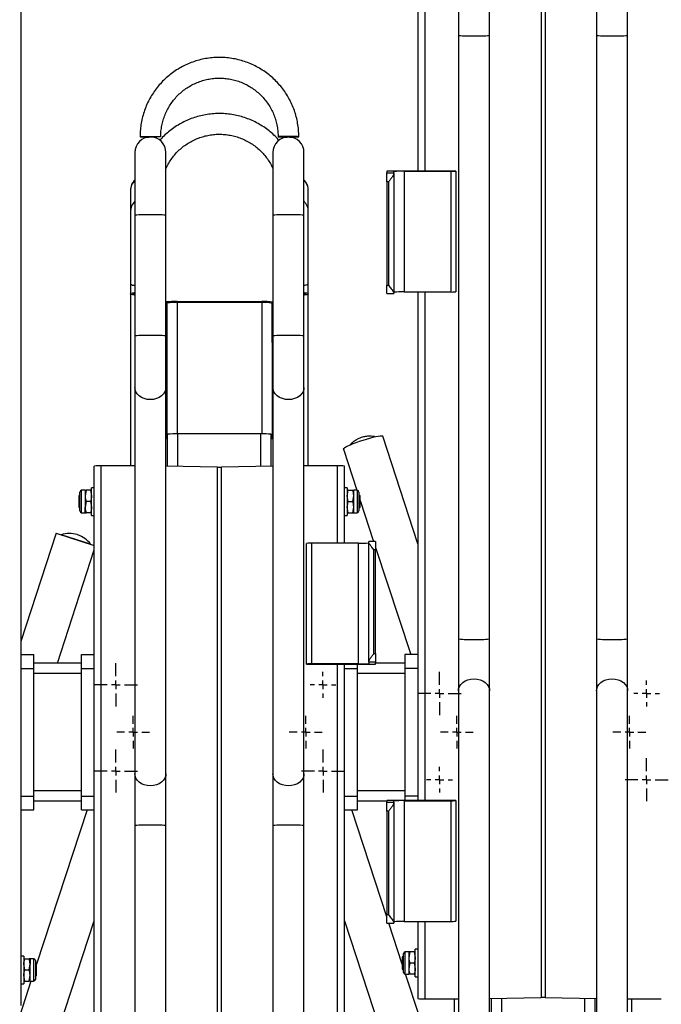
# Model space of a CAD drawing. Units: millimetres. Extents: x 1294 to 4161, y -3426 to 3644.
# Drawn here: x 3268 to 3640, y -48 to 522 of the extents above; entities that cross this region are included whole.
import ezdxf

# ---------------------------------------------------------------- set-up
doc = ezdxf.new("R2010")
doc.units = ezdxf.units.MM
doc.layers.add('Default', color=7, linetype='Continuous')
doc.layers.add('GRAY', color=7, linetype='Continuous')

# ---------------------------------------------------------------- blocks, each defined once
blk = doc.blocks.new('SW_CENTERMARKSYMBOL_841')
at = {"layer": 'GRAY', "color": 7, "linetype": 'Continuous'}
for p, q in [((0.417, 0.583), (0.417, 0.833)), ((0.25, 0.417), (0, 0.417)), ((0.417, 0.417), (0.333, 0.417)), ((0.417, 0.417), (0.417, 0.5)), ((0.417, 0.417), (0.5, 0.417)), ((0.417, 0.417), (0.417, 0.333)), ((0.583, 0.417), (0.833, 0.417)), ((0.417, 0.25), (0.417, 0))]:
    blk.add_line(p, q, dxfattribs=at)
blk = doc.blocks.new('SW_CENTERMARKSYMBOL_839')
at = {"layer": 'GRAY', "color": 7, "linetype": 'Continuous'}
for p, q in [((0.417, 0.583), (0.417, 0.833)), ((0.25, 0.417), (0, 0.417)), ((0.417, 0.417), (0.333, 0.417)), ((0.417, 0.417), (0.417, 0.5)), ((0.417, 0.417), (0.5, 0.417)), ((0.417, 0.417), (0.417, 0.333)), ((0.583, 0.417), (0.833, 0.417)), ((0.417, 0.25), (0.417, 0))]:
    blk.add_line(p, q, dxfattribs=at)
blk = doc.blocks.new('SW_CENTERMARKSYMBOL_836')
at = {"layer": 'GRAY', "color": 7, "linetype": 'Continuous'}
for p, q in [((0.25, 0.417), (0.25, 0.5)), ((0.083, 0.25), (0, 0.25)), ((0.25, 0.25), (0.167, 0.25)), ((0.25, 0.25), (0.25, 0.333)), ((0.25, 0.25), (0.333, 0.25)), ((0.25, 0.25), (0.25, 0.167)), ((0.417, 0.25), (0.5, 0.25)), ((0.25, 0.083), (0.25, 0))]:
    blk.add_line(p, q, dxfattribs=at)
blk = doc.blocks.new('SW_CENTERMARKSYMBOL_835')
at = {"layer": 'GRAY', "color": 7, "linetype": 'Continuous'}
for p, q in [((0.25, 0.417), (0.25, 0.5)), ((0.083, 0.25), (0, 0.25)), ((0.25, 0.25), (0.167, 0.25)), ((0.25, 0.25), (0.25, 0.333)), ((0.25, 0.25), (0.333, 0.25)), ((0.25, 0.25), (0.25, 0.167)), ((0.417, 0.25), (0.5, 0.25)), ((0.25, 0.083), (0.25, 0))]:
    blk.add_line(p, q, dxfattribs=at)
blk = doc.blocks.new('SW_CENTERMARKSYMBOL_806')
at = {"layer": 'GRAY', "color": 7, "linetype": 'Continuous'}
for p, q in [((0.417, 0.583), (0.417, 0.833)), ((0.25, 0.417), (0, 0.417)), ((0.417, 0.417), (0.333, 0.417)), ((0.417, 0.417), (0.417, 0.5)), ((0.417, 0.417), (0.5, 0.417)), ((0.417, 0.417), (0.417, 0.333)), ((0.583, 0.417), (0.833, 0.417)), ((0.417, 0.25), (0.417, 0))]:
    blk.add_line(p, q, dxfattribs=at)
blk = doc.blocks.new('SW_CENTERMARKSYMBOL_804')
at = {"layer": 'GRAY', "color": 7, "linetype": 'Continuous'}
for p, q in [((0.417, 0.583), (0.417, 0.833)), ((0.25, 0.417), (0, 0.417)), ((0.417, 0.417), (0.333, 0.417)), ((0.417, 0.417), (0.417, 0.5)), ((0.417, 0.417), (0.5, 0.417)), ((0.417, 0.417), (0.417, 0.333)), ((0.583, 0.417), (0.833, 0.417)), ((0.417, 0.25), (0.417, 0))]:
    blk.add_line(p, q, dxfattribs=at)
blk = doc.blocks.new('SW_CENTERMARKSYMBOL_803')
at = {"layer": 'GRAY', "color": 7, "linetype": 'Continuous'}
for p, q in [((0.25, 0.417), (0.25, 0.5)), ((0.083, 0.25), (0, 0.25)), ((0.25, 0.25), (0.167, 0.25)), ((0.25, 0.25), (0.25, 0.333)), ((0.25, 0.25), (0.333, 0.25)), ((0.25, 0.25), (0.25, 0.167)), ((0.417, 0.25), (0.5, 0.25)), ((0.25, 0.083), (0.25, 0))]:
    blk.add_line(p, q, dxfattribs=at)
blk = doc.blocks.new('SW_CENTERMARKSYMBOL_800')
at = {"layer": 'GRAY', "color": 7, "linetype": 'Continuous'}
for p, q in [((0.417, 0.583), (0.417, 0.833)), ((0.25, 0.417), (0, 0.417)), ((0.417, 0.417), (0.333, 0.417)), ((0.417, 0.417), (0.417, 0.5)), ((0.417, 0.417), (0.5, 0.417)), ((0.417, 0.417), (0.417, 0.333)), ((0.583, 0.417), (0.833, 0.417)), ((0.417, 0.25), (0.417, 0))]:
    blk.add_line(p, q, dxfattribs=at)
blk = doc.blocks.new('SW_CENTERMARKSYMBOL_711')
at = {"layer": 'GRAY', "color": 7, "linetype": 'Continuous'}
for p, q in [((0.317, 0.483), (0.317, 0.633)), ((0.317, 0.317), (0.317, 0.4)), ((0.15, 0.317), (0, 0.317)), ((0.317, 0.317), (0.233, 0.317)), ((0.317, 0.317), (0.4, 0.317)), ((0.317, 0.317), (0.317, 0.233)), ((0.483, 0.317), (0.633, 0.317)), ((0.317, 0.15), (0.317, 0))]:
    blk.add_line(p, q, dxfattribs=at)
blk = doc.blocks.new('SW_CENTERMARKSYMBOL_710')
at = {"layer": 'GRAY', "color": 7, "linetype": 'Continuous'}
for p, q in [((0.317, 0.483), (0.317, 0.633)), ((0.317, 0.317), (0.317, 0.4)), ((0.15, 0.317), (0, 0.317)), ((0.317, 0.317), (0.233, 0.317)), ((0.317, 0.317), (0.4, 0.317)), ((0.317, 0.317), (0.317, 0.233)), ((0.483, 0.317), (0.633, 0.317)), ((0.317, 0.15), (0.317, 0))]:
    blk.add_line(p, q, dxfattribs=at)
blk = doc.blocks.new('SW_CENTERMARKSYMBOL_702')
at = {"layer": 'GRAY', "color": 7, "linetype": 'Continuous'}
for p, q in [((0.317, 0.483), (0.317, 0.633)), ((0.317, 0.317), (0.317, 0.4)), ((0.15, 0.317), (0, 0.317)), ((0.317, 0.317), (0.233, 0.317)), ((0.317, 0.317), (0.4, 0.317)), ((0.317, 0.317), (0.317, 0.233)), ((0.483, 0.317), (0.633, 0.317)), ((0.317, 0.15), (0.317, 0))]:
    blk.add_line(p, q, dxfattribs=at)
blk = doc.blocks.new('SW_CENTERMARKSYMBOL_700')
at = {"layer": 'GRAY', "color": 7, "linetype": 'Continuous'}
for p, q in [((0.317, 0.483), (0.317, 0.633)), ((0.317, 0.317), (0.317, 0.4)), ((0.15, 0.317), (0, 0.317)), ((0.317, 0.317), (0.233, 0.317)), ((0.317, 0.317), (0.4, 0.317)), ((0.317, 0.317), (0.317, 0.233)), ((0.483, 0.317), (0.633, 0.317)), ((0.317, 0.15), (0.317, 0))]:
    blk.add_line(p, q, dxfattribs=at)
blk = doc.blocks.new('SE3')
at = {"color": 7, "linetype": 'Continuous'}
for p, q in [((3523.22, 135.88), (3524.02, 137.14)), ((3524.02, 137.14), (3525.14, 138.24)), ((3525.14, 138.24), (3526.52, 139.16)), ((3526.52, 139.16), (3528.11, 139.84)), ((3528.11, 139.84), (3529.85, 140.25)), ((3529.85, 140.25), (3531.66, 140.4)), ((3522.66, 133.48), (3522.76, 134.53)), ((3522.76, 134.53), (3523.22, 135.88))]:
    blk.add_line(p, q, dxfattribs=at)
blk = doc.blocks.new('SE2')
blk.add_blockref('SE3', (0, 0))
blk = doc.blocks.new('SE5')
at = {"color": 7, "linetype": 'Continuous'}
for p, q in [((3531.66, 140.4), (3533.47, 140.25)), ((3533.47, 140.25), (3535.21, 139.84)), ((3535.21, 139.84), (3536.8, 139.16)), ((3536.8, 139.16), (3538.18, 138.24)), ((3538.18, 138.24), (3539.3, 137.14)), ((3539.3, 137.14), (3540.1, 135.88)), ((3540.1, 135.88), (3540.56, 134.53)), ((3540.56, 134.53), (3540.66, 133.48))]:
    blk.add_line(p, q, dxfattribs=at)
blk = doc.blocks.new('SE4')
blk.add_blockref('SE5', (0, 0))
blk = doc.blocks.new('SE11')
at = {"color": 7, "linetype": 'Continuous'}
for p, q in [((3603.22, 135.88), (3604.02, 137.14)), ((3604.02, 137.14), (3605.14, 138.24)), ((3605.14, 138.24), (3606.52, 139.16)), ((3606.52, 139.16), (3608.11, 139.84)), ((3608.11, 139.84), (3609.85, 140.25)), ((3609.85, 140.25), (3611.66, 140.4)), ((3602.66, 133.48), (3602.76, 134.53)), ((3602.76, 134.53), (3603.22, 135.88))]:
    blk.add_line(p, q, dxfattribs=at)
blk = doc.blocks.new('SE10')
blk.add_blockref('SE11', (0, 0))
blk = doc.blocks.new('SE13')
at = {"color": 7, "linetype": 'Continuous'}
for p, q in [((3611.66, 140.4), (3613.47, 140.25)), ((3613.47, 140.25), (3615.21, 139.84)), ((3615.21, 139.84), (3616.8, 139.16)), ((3616.8, 139.16), (3618.18, 138.24)), ((3618.18, 138.24), (3619.3, 137.14)), ((3619.3, 137.14), (3620.1, 135.88)), ((3620.1, 135.88), (3620.56, 134.53)), ((3620.56, 134.53), (3620.66, 133.48))]:
    blk.add_line(p, q, dxfattribs=at)
blk = doc.blocks.new('SE12')
blk.add_blockref('SE13', (0, 0))
blk = doc.blocks.new('SE43')
at = {"color": 7, "linetype": 'Continuous'}
for p, q in [((3350.68, 80.49), (3349.3, 79.58)), ((3351.8, 81.59), (3350.68, 80.49)), ((3352.6, 82.85), (3351.8, 81.59)), ((3353.06, 84.21), (3352.6, 82.85)), ((3353.16, 85.25), (3353.06, 84.21)), ((3345.97, 78.48), (3344.16, 78.34)), ((3347.71, 78.9), (3345.97, 78.48)), ((3349.3, 79.58), (3347.71, 78.9))]:
    blk.add_line(p, q, dxfattribs=at)
blk = doc.blocks.new('SE42')
blk.add_blockref('SE43', (0, 0))
blk = doc.blocks.new('SE45')
at = {"color": 7, "linetype": 'Continuous'}
for p, q in [((3335.26, 84.21), (3335.16, 85.25)), ((3335.72, 82.85), (3335.26, 84.21)), ((3336.52, 81.59), (3335.72, 82.85)), ((3337.64, 80.49), (3336.52, 81.59)), ((3339.02, 79.58), (3337.64, 80.49)), ((3340.61, 78.9), (3339.02, 79.58)), ((3342.35, 78.48), (3340.61, 78.9)), ((3344.16, 78.34), (3342.35, 78.48))]:
    blk.add_line(p, q, dxfattribs=at)
blk = doc.blocks.new('SE44')
blk.add_blockref('SE45', (0, 0))
blk = doc.blocks.new('SE47')
at = {"color": 7, "linetype": 'Continuous'}
for p, q in [((3353.16, 309.13), (3353.06, 308.08)), ((3347.71, 302.77), (3345.97, 302.35)), ((3349.3, 303.45), (3347.71, 302.77)), ((3350.68, 304.36), (3349.3, 303.45)), ((3351.8, 305.47), (3350.68, 304.36)), ((3352.6, 306.73), (3351.8, 305.47)), ((3353.06, 308.08), (3352.6, 306.73)), ((3345.97, 302.35), (3344.16, 302.21))]:
    blk.add_line(p, q, dxfattribs=at)
blk = doc.blocks.new('SE46')
blk.add_blockref('SE47', (0, 0))
blk = doc.blocks.new('SE49')
at = {"color": 7, "linetype": 'Continuous'}
for p, q in [((3335.26, 308.08), (3335.16, 309.13)), ((3335.72, 306.73), (3335.26, 308.08)), ((3336.52, 305.47), (3335.72, 306.73)), ((3337.64, 304.36), (3336.52, 305.47)), ((3339.02, 303.45), (3337.64, 304.36)), ((3340.61, 302.77), (3339.02, 303.45)), ((3342.35, 302.35), (3340.61, 302.77)), ((3344.16, 302.21), (3342.35, 302.35))]:
    blk.add_line(p, q, dxfattribs=at)
blk = doc.blocks.new('SE48')
blk.add_blockref('SE49', (0, 0))
blk = doc.blocks.new('SE219')
at = {"color": 7, "linetype": 'Continuous'}
for p, q in [((3430.68, 80.49), (3429.3, 79.58)), ((3431.8, 81.59), (3430.68, 80.49)), ((3432.6, 82.85), (3431.8, 81.59)), ((3433.06, 84.21), (3432.6, 82.85)), ((3433.16, 85.25), (3433.06, 84.21)), ((3425.97, 78.48), (3424.16, 78.34)), ((3427.71, 78.9), (3425.97, 78.48)), ((3429.3, 79.58), (3427.71, 78.9))]:
    blk.add_line(p, q, dxfattribs=at)
blk = doc.blocks.new('SE218')
blk.add_blockref('SE219', (0, 0))
blk = doc.blocks.new('SE221')
at = {"color": 7, "linetype": 'Continuous'}
for p, q in [((3415.26, 84.21), (3415.16, 85.25)), ((3415.72, 82.85), (3415.26, 84.21)), ((3416.52, 81.59), (3415.72, 82.85)), ((3417.64, 80.49), (3416.52, 81.59)), ((3419.02, 79.58), (3417.64, 80.49)), ((3420.61, 78.9), (3419.02, 79.58)), ((3422.35, 78.48), (3420.61, 78.9)), ((3424.16, 78.34), (3422.35, 78.48))]:
    blk.add_line(p, q, dxfattribs=at)
blk = doc.blocks.new('SE220')
blk.add_blockref('SE221', (0, 0))
blk = doc.blocks.new('SE223')
at = {"color": 7, "linetype": 'Continuous'}
for p, q in [((3433.16, 309.13), (3433.06, 308.08)), ((3427.71, 302.77), (3425.97, 302.35)), ((3429.3, 303.45), (3427.71, 302.77)), ((3430.68, 304.36), (3429.3, 303.45)), ((3431.8, 305.47), (3430.68, 304.36)), ((3432.6, 306.73), (3431.8, 305.47)), ((3433.06, 308.08), (3432.6, 306.73)), ((3425.97, 302.35), (3424.16, 302.21))]:
    blk.add_line(p, q, dxfattribs=at)
blk = doc.blocks.new('SE222')
blk.add_blockref('SE223', (0, 0))
blk = doc.blocks.new('SE225')
at = {"color": 7, "linetype": 'Continuous'}
for p, q in [((3415.26, 308.08), (3415.16, 309.13)), ((3415.72, 306.73), (3415.26, 308.08)), ((3416.52, 305.47), (3415.72, 306.73)), ((3417.64, 304.36), (3416.52, 305.47)), ((3419.02, 303.45), (3417.64, 304.36)), ((3420.61, 302.77), (3419.02, 303.45)), ((3422.35, 302.35), (3420.61, 302.77)), ((3424.16, 302.21), (3422.35, 302.35))]:
    blk.add_line(p, q, dxfattribs=at)
blk = doc.blocks.new('SE224')
blk.add_blockref('SE225', (0, 0))
blk = doc.blocks.new('SE373')
at = {"color": 7, "linetype": 'Continuous'}
for p, q in [((3353.66, 358.02), (3353.78, 358.17)), ((3353.78, 358.17), (3354.12, 358.3)), ((3354.12, 358.3), (3354.67, 358.43)), ((3354.67, 358.43), (3355.42, 358.54)), ((3355.42, 358.54), (3356.33, 358.63)), ((3356.33, 358.63), (3357.36, 358.7)), ((3357.36, 358.7), (3358.49, 358.74)), ((3358.49, 358.74), (3359.66, 358.76))]:
    blk.add_line(p, q, dxfattribs=at)
blk = doc.blocks.new('SE372')
blk.add_blockref('SE373', (0, 0))
blk = doc.blocks.new('SE377')
at = {"color": 7, "linetype": 'Continuous'}
for p, q in [((3408.66, 358.76), (3409.83, 358.74)), ((3409.83, 358.74), (3410.96, 358.7)), ((3410.96, 358.7), (3411.99, 358.63)), ((3411.99, 358.63), (3412.9, 358.54)), ((3412.9, 358.54), (3413.65, 358.43)), ((3413.65, 358.43), (3414.2, 358.3)), ((3414.2, 358.3), (3414.55, 358.17)), ((3414.55, 358.17), (3414.66, 358.02))]:
    blk.add_line(p, q, dxfattribs=at)
blk = doc.blocks.new('SE376')
blk.add_blockref('SE377', (0, 0))
blk = doc.blocks.new('SE415')
at = {"color": 7, "linetype": 'Continuous'}
for p, q in [((3334.21, 363.6), (3334.55, 363.8)), ((3334.21, 363.4), (3334.21, 363.6)), ((3334.55, 363.21), (3334.21, 363.4)), ((3334.55, 363.8), (3335.16, 363.96)), ((3335.16, 363.05), (3334.55, 363.21))]:
    blk.add_line(p, q, dxfattribs=at)
blk = doc.blocks.new('SE414')
blk.add_blockref('SE415', (0, 0))
blk = doc.blocks.new('SE417')
at = {"color": 7, "linetype": 'Continuous'}
for p, q in [((3332.71, 363.61), (3333.07, 363.83)), ((3332.71, 363.39), (3332.71, 363.61)), ((3333.07, 363.18), (3332.71, 363.39)), ((3333.07, 363.83), (3333.79, 364.04)), ((3333.79, 362.97), (3333.07, 363.18)), ((3333.79, 364.04), (3334.83, 364.22)), ((3334.83, 362.79), (3333.79, 362.97)), ((3334.83, 364.22), (3335.16, 364.26)), ((3335.16, 362.74), (3334.83, 362.79))]:
    blk.add_line(p, q, dxfattribs=at)
blk = doc.blocks.new('SE416')
blk.add_blockref('SE417', (0, 0))
blk = doc.blocks.new('SE439')
at = {"color": 7, "linetype": 'Continuous'}
for p, q in [((3433.16, 363.96), (3433.77, 363.8)), ((3433.77, 363.21), (3433.16, 363.05)), ((3433.77, 363.8), (3434.12, 363.6)), ((3434.12, 363.4), (3433.77, 363.21)), ((3434.12, 363.6), (3434.12, 363.4))]:
    blk.add_line(p, q, dxfattribs=at)
blk = doc.blocks.new('SE438')
blk.add_blockref('SE439', (0, 0))
blk = doc.blocks.new('SE441')
at = {"color": 7, "linetype": 'Continuous'}
for p, q in [((3433.16, 364.26), (3433.49, 364.22)), ((3433.49, 362.79), (3433.16, 362.74)), ((3433.49, 364.22), (3434.53, 364.04)), ((3434.53, 362.97), (3433.49, 362.79)), ((3434.53, 364.04), (3435.25, 363.83)), ((3435.25, 363.18), (3434.53, 362.97)), ((3435.25, 363.83), (3435.61, 363.61)), ((3435.61, 363.39), (3435.25, 363.18)), ((3435.61, 363.61), (3435.61, 363.39))]:
    blk.add_line(p, q, dxfattribs=at)
blk = doc.blocks.new('SE440')
blk.add_blockref('SE441', (0, 0))
blk = doc.blocks.new('SE453')
at = {"color": 7, "linetype": 'Continuous'}
for p, q in [((3469.34, 279.35), (3471.26, 279.9)), ((3471.26, 279.9), (3473.06, 280.38)), ((3473.06, 280.38), (3474.69, 280.76)), ((3474.69, 280.76), (3476.1, 281.03)), ((3476.1, 281.03), (3477.24, 281.19)), ((3477.24, 281.19), (3478.08, 281.23)), ((3478.08, 281.23), (3478.6, 281.15)), ((3478.6, 281.15), (3478.76, 281)), ((3456.12, 273.9), (3456.63, 274.31)), ((3456.63, 274.31), (3457.47, 274.81)), ((3457.47, 274.81), (3458.62, 275.39)), ((3458.62, 275.39), (3460.02, 276.02)), ((3460.02, 276.02), (3461.65, 276.7)), ((3461.65, 276.7), (3463.45, 277.39)), ((3463.45, 277.39), (3465.38, 278.07)), ((3465.38, 278.07), (3467.36, 278.73)), ((3467.36, 278.73), (3469.34, 279.35)), ((3455.94, 273.59), (3456.12, 273.9)), ((3455.95, 273.54), (3455.94, 273.59))]:
    blk.add_line(p, q, dxfattribs=at)
blk = doc.blocks.new('SE452')
blk.add_blockref('SE453', (0, 0))
blk = doc.blocks.new('SE471')
at = {"color": 7, "linetype": 'Continuous'}
for p, q in [((3418.58, 454.63), (3418.21, 454.59)), ((3418.21, 454.59), (3418.21, 454.54)), ((3418.21, 454.54), (3418.58, 454.5)), ((3419.31, 454.67), (3418.58, 454.63)), ((3418.58, 454.5), (3419.31, 454.46)), ((3420.34, 454.71), (3419.31, 454.67)), ((3419.31, 454.46), (3420.34, 454.42)), ((3421.61, 454.73), (3420.34, 454.71)), ((3420.34, 454.42), (3421.61, 454.4)), ((3423.04, 454.75), (3421.61, 454.73)), ((3421.61, 454.4), (3423.04, 454.38)), ((3424.54, 454.75), (3423.04, 454.75)), ((3423.04, 454.38), (3423.32, 454.38)), ((3426.02, 454.74), (3424.54, 454.75)), ((3427.38, 454.72), (3426.02, 454.74)), ((3428.53, 454.69), (3427.38, 454.72)), ((3429.42, 454.66), (3428.53, 454.69)), ((3429.97, 454.61), (3429.42, 454.66)), ((3430.16, 454.57), (3429.97, 454.61))]:
    blk.add_line(p, q, dxfattribs=at)
blk = doc.blocks.new('SE470')
blk.add_blockref('SE471', (0, 0))
blk = doc.blocks.new('SE473')
at = {"color": 7, "linetype": 'Continuous'}
for p, q in [((3338.16, 454.57), (3338.35, 454.61)), ((3338.35, 454.61), (3338.9, 454.66)), ((3338.9, 454.66), (3339.79, 454.69)), ((3339.79, 454.69), (3340.95, 454.72)), ((3340.95, 454.72), (3342.31, 454.74)), ((3342.31, 454.74), (3343.78, 454.75)), ((3343.78, 454.75), (3345.29, 454.75)), ((3345.29, 454.38), (3345, 454.38)), ((3345.29, 454.75), (3346.72, 454.73)), ((3346.72, 454.4), (3345.29, 454.38)), ((3346.72, 454.73), (3347.99, 454.71)), ((3347.99, 454.42), (3346.72, 454.4)), ((3347.99, 454.71), (3349.02, 454.67)), ((3349.02, 454.46), (3347.99, 454.42)), ((3349.02, 454.67), (3349.74, 454.63)), ((3349.74, 454.5), (3349.02, 454.46)), ((3349.74, 454.63), (3350.11, 454.59)), ((3350.11, 454.54), (3349.74, 454.5)), ((3350.11, 454.59), (3350.11, 454.54))]:
    blk.add_line(p, q, dxfattribs=at)
blk = doc.blocks.new('SE472')
blk.add_blockref('SE473', (0, 0))
blk = doc.blocks.new('SE1')
at = {"color": 7, "linetype": 'Continuous'}
for p, q in [((3269.16, 1450.31), (3269.16, -48.98)), ((3499.16, 1454.31), (3499.16, 434.67)), ((3503.16, 1454.19), (3503.16, 434.67)), ((3570.51, 1445.61), (3570.51, -44.31)), ((3572.81, 1445.61), (3572.81, -44.31)), ((3522.66, 551.93), (3522.66, 513.29)), ((3540.66, 513.29), (3540.66, 551.93)), ((3602.66, 551.93), (3602.66, 513.29)), ((3620.66, 513.29), (3620.66, 551.93)), ((3522.66, 513.29), (3522.66, 163.46)), ((3540.66, 163.46), (3540.66, 513.29)), ((3602.66, 513.29), (3602.66, 163.46)), ((3620.66, 163.46), (3620.66, 513.29)), ((3335.16, 445.42), (3335.16, 409.08)), ((3353.16, 409.08), (3353.16, 445.42)), ((3415.16, 445.42), (3415.16, 409.08)), ((3433.16, 409.08), (3433.16, 445.42)), ((3481.16, 434.67), (3481.16, 433.6)), ((3521.16, 434.67), (3481.16, 434.67)), ((3485.16, 433.6), (3485.16, 434.37)), ((3491.16, 434.55), (3491.16, 364.58)), ((3491.16, 434.55), (3518.16, 434.55)), ((3518.16, 434.55), (3518.16, 364.58)), ((3521.16, 434.64), (3521.16, 434.67)), ((3521.16, 434.64), (3521.16, 364.68)), ((3481.16, 433.6), (3485.16, 433.6)), ((3481.16, 428.44), (3481.16, 433.6)), ((3482.16, 428.44), (3481.16, 428.44)), ((3481.16, 428.44), (3481.16, 368.47)), ((3482.16, 428.44), (3482.16, 368.47)), ((3485.16, 433.6), (3485.16, 433.12)), ((3485.16, 433.12), (3485.16, 363.98)), ((3332.66, 423.46), (3332.66, 423.19)), ((3332.66, 423.19), (3332.66, 411)), ((3435.66, 423.19), (3435.66, 423.46)), ((3435.66, 411), (3435.66, 423.19)), ((3332.66, 411), (3332.66, 369.21)), ((3435.66, 369.21), (3435.66, 411)), ((3335.16, 409.08), (3335.16, 339.11)), ((3353.16, 339.11), (3353.16, 409.08)), ((3415.16, 409.08), (3415.16, 339.11)), ((3433.16, 339.11), (3433.16, 409.08)), ((3332.66, 369.21), (3332.66, 363.5)), ((3435.66, 363.5), (3435.66, 369.21)), ((3481.16, 368.47), (3482.16, 368.47)), ((3481.16, 363.63), (3481.16, 368.47)), ((3332.66, 363.5), (3332.66, 263.83)), ((3435.66, 263.83), (3435.66, 363.5)), ((3481.16, 363.63), (3485.16, 363.63)), ((3485.16, 363.98), (3485.16, 363.63)), ((3491.16, 364.58), (3518.16, 364.58)), ((3499.16, 364.58), (3499.16, 69.85)), ((3503.16, 364.58), (3503.16, 69.85)), ((3353.66, 358.02), (3353.16, 358.02)), ((3353.16, 357.66), (3353.66, 357.66)), ((3353.66, 357.66), (3353.66, 358.02)), ((3353.66, 357.66), (3353.66, 335.37)), ((3359.66, 359.12), (3359.66, 358.76)), ((3359.66, 359.12), (3408.66, 359.12)), ((3359.66, 358.76), (3359.66, 282.3)), ((3359.66, 358.76), (3408.66, 358.76)), ((3408.66, 358.76), (3408.66, 359.12)), ((3408.66, 358.76), (3408.66, 282.3)), ((3415.16, 358.02), (3414.66, 358.02)), ((3414.66, 358.02), (3414.66, 357.66)), ((3414.66, 357.66), (3415.16, 357.66)), ((3414.66, 335.37), (3414.66, 357.66)), ((3335.16, 339.11), (3335.16, 309.13)), ((3353.16, 309.13), (3353.16, 339.11)), ((3415.16, 339.11), (3415.16, 309.13)), ((3433.16, 309.13), (3433.16, 339.11)), ((3353.66, 335.37), (3353.16, 335.37)), ((3353.66, 335.37), (3353.66, 279.58)), ((3415.16, 335.37), (3414.66, 335.37)), ((3414.66, 335.37), (3414.66, 279.58)), ((3335.16, 309.13), (3335.16, 85.25)), ((3353.16, 85.25), (3353.16, 309.13)), ((3415.16, 309.13), (3415.16, 85.25)), ((3433.16, 85.25), (3433.16, 309.13)), ((3354.16, 263.67), (3354.16, 282.09)), ((3360.16, 263.54), (3360.16, 282.3)), ((3408.16, 282.3), (3360.16, 282.3)), ((3408.16, 263.54), (3408.16, 282.3)), ((3414.16, 263.67), (3414.16, 282.09)), ((3499.16, 218.69), (3478.76, 281)), ((3455.95, 273.54), (3463.78, 249.62)), ((3311.66, -1235.58), (3311.66, 263.71)), ((3315.66, -1235.46), (3315.66, 263.83)), ((3335.16, 263.83), (3315.66, 263.83)), ((3383.01, 263.05), (3353.16, 263.69)), ((3383.01, -1226.88), (3383.01, 263.05)), ((3415.16, 263.69), (3385.31, 263.05)), ((3385.31, -1226.88), (3385.31, 263.05)), ((3452.66, 263.83), (3433.16, 263.83)), ((3452.66, 218.97), (3452.66, 263.83)), ((3456.66, 218.97), (3456.66, 263.71)), ((3303.3, 247.11), (3302.62, 246.43)), ((3302.62, 246.43), (3302.62, 239.81)), ((3303.3, 237.64), (3303.3, 248.6)), ((3304.32, 236.62), (3304.32, 249.62)), ((3306.36, 249.62), (3304.32, 249.62)), ((3306.36, 249.62), (3306.36, 246.37)), ((3306.94, 249.62), (3306.36, 246.37)), ((3306.36, 246.37), (3306.36, 239.87)), ((3309.48, 249.62), (3306.94, 249.62)), ((3309.48, 249.62), (3310.06, 246.37)), ((3310.06, 235.12), (3310.06, 251.12)), ((3311.66, 251.12), (3310.06, 251.12)), ((3458.26, 251.12), (3456.66, 251.12)), ((3458.26, 251.12), (3458.26, 235.12)), ((3458.84, 243.12), (3458.26, 246.37)), ((3458.84, 249.62), (3461.38, 249.62)), ((3461.38, 243.12), (3461.96, 246.37)), ((3461.96, 246.37), (3461.96, 249.62)), ((3464, 249.62), (3461.96, 249.62)), ((3461.96, 239.87), (3461.96, 246.37)), ((3464, 249.62), (3464, 236.62)), ((3465.02, 248.6), (3465.02, 237.64)), ((3465.7, 246.43), (3465.02, 247.11)), ((3465.7, 240.01), (3465.7, 246.43)), ((3302.62, 239.81), (3303.3, 239.13)), ((3306.94, 243.12), (3306.36, 239.87)), ((3306.36, 236.62), (3306.36, 239.87)), ((3309.48, 243.12), (3306.94, 243.12)), ((3309.48, 243.12), (3310.06, 239.87)), ((3458.84, 236.62), (3458.26, 239.87)), ((3458.84, 243.12), (3461.38, 243.12)), ((3461.38, 236.62), (3461.96, 239.87)), ((3461.96, 236.62), (3461.96, 239.87)), ((3465.02, 239.13), (3465.7, 239.81)), ((3465.7, 243.76), (3473.5, 219.93)), ((3465.7, 239.81), (3465.7, 240.01)), ((3304.32, 236.62), (3306.36, 236.62)), ((3309.48, 236.62), (3306.94, 236.62)), ((3310.06, 235.12), (3311.66, 235.12)), ((3456.66, 235.12), (3458.26, 235.12)), ((3458.84, 236.62), (3461.38, 236.62)), ((3461.96, 236.62), (3464, 236.62)), ((3289.55, 224.74), (3269.16, 161.98)), ((3289.55, 224.74), (3311.66, 217.56)), ((3292.44, 223.91), (3292.4, 223.81)), ((3309.55, 218.35), (3292.44, 223.91)), ((3301.99, 223.85), (3301.8, 223.92)), ((3309.52, 218.25), (3309.55, 218.35)), ((3434.66, 148.92), (3434.66, 218.88)), ((3437.66, 149.01), (3437.66, 218.97)), ((3464.66, 218.97), (3437.66, 218.97)), ((3464.66, 149.01), (3464.66, 218.97)), ((3470.66, 219.57), (3470.66, 219.93)), ((3474.66, 219.93), (3470.66, 219.93)), ((3470.66, 150.44), (3470.66, 219.57)), ((3474.66, 219.93), (3474.66, 215.09)), ((3290.3, 149.37), (3311.66, 215.12)), ((3474.66, 215.09), (3473.66, 215.09)), ((3473.66, 155.11), (3473.66, 215.09)), ((3474.66, 216.39), (3494.96, 154.37)), ((3474.66, 155.11), (3474.66, 215.09)), ((3522.66, 163.46), (3522.66, 133.48)), ((3540.66, 133.48), (3540.66, 163.46)), ((3602.66, 163.46), (3602.66, 133.48)), ((3620.66, 133.48), (3620.66, 163.46)), ((3269.16, 154.37), (3276.66, 154.37)), ((3276.66, 146.37), (3276.66, 154.37)), ((3304.16, 154.37), (3311.66, 154.37)), ((3304.16, 146.37), (3304.16, 154.37)), ((3473.66, 155.11), (3474.66, 155.11)), ((3474.66, 155.11), (3474.66, 149.96)), ((3491.66, 154.37), (3491.66, 146.37)), ((3499.16, 154.37), (3491.66, 154.37)), ((3304.16, 149.37), (3276.66, 149.37)), ((3434.66, 148.92), (3434.66, 148.88)), ((3434.66, 148.88), (3474.66, 148.88)), ((3464.66, 149.01), (3437.66, 149.01)), ((3452.66, -145.85), (3452.66, 148.88)), ((3456.66, -145.85), (3456.66, 148.88)), ((3464.16, 146.37), (3464.16, 148.88)), ((3470.66, 149.96), (3470.66, 150.44)), ((3474.66, 149.96), (3470.66, 149.96)), ((3470.66, 149.96), (3470.66, 149.19)), ((3474.66, 148.88), (3474.66, 149.96)), ((3491.66, 149.37), (3474.66, 149.37)), ((3269.16, 146.37), (3276.66, 146.37)), ((3276.66, 72.37), (3276.66, 146.37)), ((3304.16, 143.37), (3276.66, 143.37)), ((3304.16, 146.37), (3311.66, 146.37)), ((3304.16, 72.37), (3304.16, 146.37)), ((3456.66, 146.37), (3464.16, 146.37)), ((3464.16, 72.37), (3464.16, 146.37)), ((3491.66, 143.37), (3464.16, 143.37)), ((3499.16, 146.37), (3491.66, 146.37)), ((3491.66, 146.37), (3491.66, 72.37)), ((3522.66, 133.48), (3522.66, -90.4)), ((3540.66, -90.4), (3540.66, 133.48)), ((3602.66, 133.48), (3602.66, -90.4)), ((3620.66, -90.4), (3620.66, 133.48)), ((3335.16, 85.25), (3335.16, 55.27)), ((3353.16, 55.27), (3353.16, 85.25)), ((3415.16, 85.25), (3415.16, 55.27)), ((3433.16, 55.27), (3433.16, 85.25)), ((3304.16, 75.37), (3276.66, 75.37)), ((3491.66, 75.37), (3464.16, 75.37)), ((3269.16, 72.37), (3276.66, 72.37)), ((3276.66, 64.37), (3276.66, 72.37)), ((3304.16, 69.37), (3276.66, 69.37)), ((3304.16, 72.37), (3311.66, 72.37)), ((3304.16, 64.37), (3304.16, 72.37)), ((3456.66, 72.37), (3464.16, 72.37)), ((3464.16, 64.37), (3464.16, 72.37)), ((3481.16, 69.37), (3464.16, 69.37)), ((3481.16, 69.85), (3481.16, 68.77)), ((3521.16, 69.85), (3481.16, 69.85)), ((3481.16, 68.77), (3485.16, 68.77)), ((3481.16, 63.62), (3481.16, 68.77)), ((3485.16, 68.77), (3485.16, 69.54)), ((3485.16, 68.77), (3485.16, 68.29)), ((3491.16, 69.72), (3491.16, -0.24)), ((3491.16, 69.72), (3518.16, 69.72)), ((3499.16, 72.37), (3491.66, 72.37)), ((3491.66, 72.37), (3491.66, 69.85)), ((3518.16, 69.72), (3518.16, -0.24)), ((3521.16, 69.82), (3521.16, 69.85)), ((3521.16, 69.82), (3521.16, -0.15)), ((3269.16, 64.37), (3276.66, 64.37)), ((3307.46, 64.37), (3278.19, -25.07)), ((3304.16, 64.37), (3311.66, 64.37)), ((3456.66, 64.37), (3464.16, 64.37)), ((3481.16, 2.34), (3460.86, 64.37)), ((3482.16, 63.62), (3481.16, 63.62)), ((3481.16, 63.62), (3481.16, 3.65)), ((3482.16, 63.62), (3482.16, 3.65)), ((3485.16, 68.29), (3485.16, -0.84)), ((3335.16, 55.27), (3335.16, -294.56)), ((3353.16, -294.56), (3353.16, 55.27)), ((3415.16, 55.27), (3415.16, -294.56)), ((3433.16, -294.56), (3433.16, 55.27)), ((3291.26, -62.27), (3311.66, 0.04)), ((3456.66, 0.04), (3477.06, -62.27)), ((3481.16, 3.65), (3482.16, 3.65)), ((3481.16, -1.2), (3481.16, 3.65)), ((3481.16, -1.2), (3485.16, -1.2)), ((3490.12, -25.03), (3482.32, -1.2)), ((3485.16, -0.84), (3485.16, -1.2)), ((3491.16, -0.24), (3518.16, -0.24)), ((3499.16, -0.24), (3499.16, -44.98)), ((3503.16, -0.24), (3503.16, -45.1)), ((3497.56, -32.39), (3497.56, -16.39)), ((3499.16, -16.39), (3497.56, -16.39)), ((3270.76, -20.39), (3269.16, -20.39)), ((3270.76, -20.39), (3270.76, -36.39)), ((3271.34, -21.89), (3273.88, -21.89)), ((3274.46, -21.89), (3274.46, -25.14)), ((3276.5, -21.89), (3274.46, -21.89)), ((3276.5, -21.89), (3276.5, -34.89)), ((3490.8, -20.4), (3490.12, -21.08)), ((3490.12, -21.08), (3490.12, -21.28)), ((3490.12, -21.28), (3490.12, -27.7)), ((3490.8, -29.87), (3490.8, -18.91)), ((3491.82, -30.89), (3491.82, -17.89)), ((3493.86, -17.89), (3491.82, -17.89)), ((3493.86, -17.89), (3493.86, -21.14)), ((3494.44, -17.89), (3493.86, -21.14)), ((3493.86, -21.14), (3493.86, -27.64)), ((3496.98, -17.89), (3494.44, -17.89)), ((3496.98, -17.89), (3497.56, -21.14)), ((3271.34, -28.39), (3270.76, -25.14)), ((3271.34, -28.39), (3273.88, -28.39)), ((3273.88, -28.39), (3274.46, -25.14)), ((3274.46, -31.64), (3274.46, -25.14)), ((3277.52, -22.91), (3277.52, -33.87)), ((3278.2, -25.08), (3277.52, -24.4)), ((3278.2, -31.7), (3278.2, -25.08)), ((3490.12, -27.7), (3490.8, -28.38)), ((3494.44, -24.39), (3493.86, -27.64)), ((3493.86, -27.64), (3493.86, -30.89)), ((3496.98, -24.39), (3494.44, -24.39)), ((3496.98, -24.39), (3497.56, -27.64)), ((3271.34, -34.89), (3270.76, -31.64)), ((3273.88, -34.89), (3274.46, -31.64)), ((3274.46, -34.89), (3274.46, -31.64)), ((3277.52, -32.38), (3278.2, -31.7)), ((3491.82, -30.89), (3493.86, -30.89)), ((3499.87, -54.81), (3492.04, -30.89)), ((3496.98, -30.89), (3494.44, -30.89)), ((3497.56, -32.39), (3499.16, -32.39)), ((3274.97, -34.89), (3268.45, -54.81)), ((3269.16, -36.39), (3270.76, -36.39)), ((3271.34, -34.89), (3273.88, -34.89)), ((3274.46, -34.89), (3276.5, -34.89)), ((3503.16, -45.1), (3522.66, -45.1)), ((3520.16, -45.1), (3520.16, -144.77)), ((3540.66, -44.96), (3570.51, -44.31)), ((3541.66, -44.94), (3541.66, -63.36)), ((3547.66, -44.81), (3547.66, -63.57)), ((3572.81, -44.31), (3602.66, -44.96)), ((3595.66, -44.81), (3595.66, -63.57)), ((3601.66, -44.94), (3601.66, -63.36)), ((3620.66, -45.1), (3640.16, -45.1)), ((3623.16, -144.77), (3623.16, -45.1))]:
    blk.add_line(p, q, dxfattribs=at)
for centre, radius, start, end in [((3529.34, 583.77), 70.79, 264.5889, 271.8813), ((3533.99, 583.77), 70.79, 268.1187, 275.4111), ((3609.34, 583.77), 70.79, 264.5889, 271.8813), ((3613.99, 583.77), 70.79, 268.1187, 275.4111), ((3344.16, 445.42), 9, 0, 180), ((3342.24, 496.76), 42.39, 264.4781, 271.4558), ((3424.16, 445.42), 9, 0, 180), ((3426.08, 496.76), 42.39, 268.5442, 275.5219), ((3489.66, 385.73), 48.84, 88.2418, 95.2881), ((3518.91, 458.96), 24.42, 268.2418, 275.2881), ((3341.66, 423.46), 9, 136.2383, 180), ((3341.56, 423.18), 8.9, 135.9822, 179.9587), ((3426.66, 423.46), 9, 0, 43.7617), ((3426.76, 423.18), 8.9, 0.0494, 44.0097), ((3341.56, 410.99), 8.9, 135.9822, 179.9587), ((3426.76, 410.99), 8.9, 0.0494, 44.0097), ((3341.84, 338.6), 70.79, 88.1187, 95.4111), ((3346.49, 338.6), 70.79, 84.5889, 91.8813), ((3421.84, 338.6), 70.79, 88.1187, 95.4111), ((3426.49, 338.6), 70.79, 84.5889, 91.8813), ((3335.08, 372.67), 4.22, 235.1012, 271.1377), ((3433.04, 373.35), 4.9, 271.43, 302.331), ((3489.66, 315.77), 48.84, 88.2418, 95.2881), ((3518.91, 388.99), 24.42, 268.2418, 275.2881), ((3359.16, 306.1), 53.03, 89.4599, 96.4969), ((3409.25, 307.8), 51.32, 83.3861, 90.6571), ((3341.84, 268.63), 70.79, 88.1187, 95.4111), ((3346.49, 268.63), 70.79, 84.5889, 91.8813), ((3421.84, 268.63), 70.79, 88.1187, 95.4111), ((3426.49, 268.63), 70.79, 84.5889, 91.8813), ((3358.66, 239.16), 43.16, 88.0109, 95.9867), ((3409.66, 239.16), 43.16, 84.0133, 91.9891), ((3354.07, 284.01), 4.46, 258.2619, 271.1872), ((3414.25, 284.01), 4.46, 268.8128, 281.7381), ((3314.66, 231.28), 32.56, 88.2418, 95.2881), ((3384.16, 321.08), 58.04, 268.8675, 271.1325), ((3453.66, 231.28), 32.56, 84.7119, 91.7582), ((3304.32, 248.6), 1.02, 90, 180), ((3464, 248.6), 1.02, 0, 90), ((3304.32, 237.64), 1.02, 180, 270), ((3464, 237.64), 1.02, 270, 0), ((3297.13, 209.55), 15.11, 72, 108.0956), ((3297.32, 209.49), 15.11, 35.9044, 72), ((3436.91, 194.57), 24.42, 88.2418, 95.2881), ((3466.16, 267.79), 48.84, 268.2418, 275.2881), ((3529.34, 233.94), 70.79, 264.5889, 271.8813), ((3533.99, 233.94), 70.79, 268.1187, 275.4111), ((3609.34, 233.94), 70.79, 264.5889, 271.8813), ((3613.99, 233.94), 70.79, 268.1187, 275.4111), ((3436.91, 124.6), 24.42, 88.2418, 95.2881), ((3466.16, 197.83), 48.84, 268.2418, 275.2881), ((3489.66, 20.91), 48.84, 88.2418, 95.2881), ((3518.91, 94.13), 24.42, 268.2418, 275.2881), ((3341.84, -15.21), 70.79, 88.1187, 95.4111), ((3346.49, -15.21), 70.79, 84.5889, 91.8813), ((3421.84, -15.21), 70.79, 88.1187, 95.4111), ((3426.49, -15.21), 70.79, 84.5889, 91.8813), ((3489.66, -49.06), 48.84, 88.2418, 95.2881), ((3518.91, 24.17), 24.42, 268.2418, 275.2881), ((3276.5, -22.91), 1.02, 0, 90), ((3491.82, -18.91), 1.02, 90, 180), ((3276.5, -33.87), 1.02, 270, 0), ((3491.82, -29.87), 1.02, 180, 270), ((3502.16, -12.55), 32.56, 264.7119, 271.7582), ((3571.66, -102.35), 58.04, 88.8675, 91.1325)]:
    blk.add_arc(centre, radius, start, end, dxfattribs=at)
for points, knots in [([(3430.16, 454.57), (3430.15, 455.28), (3430.12, 457.27), (3429.82, 460.52), (3429.18, 464.27), (3428.22, 467.97), (3426.96, 471.57), (3425.4, 475.05), (3423.56, 478.39), (3421.46, 481.57), (3419.09, 484.57), (3416.49, 487.35), (3413.66, 489.92), (3410.63, 492.24), (3407.42, 494.3), (3404.05, 496.09), (3400.54, 497.59), (3396.92, 498.8), (3393.21, 499.7), (3389.44, 500.3), (3385.64, 500.58), (3381.82, 500.54), (3378.02, 500.19), (3374.26, 499.52), (3370.57, 498.55), (3366.98, 497.27), (3363.5, 495.71), (3360.16, 493.85), (3356.99, 491.73), (3354, 489.36), (3351.23, 486.74), (3348.67, 483.91), (3346.37, 480.87), (3344.32, 477.65), (3342.54, 474.27), (3341.05, 470.76), (3339.86, 467.14), (3338.97, 463.43), (3338.39, 459.66), (3338.18, 456.69), (3338.16, 454.99), (3338.16, 454.57)], [0, 0, 0, 0, 0.014875, 0.041253, 0.067637, 0.094021, 0.120405, 0.146789, 0.173173, 0.199558, 0.225942, 0.252326, 0.278711, 0.305096, 0.331481, 0.357866, 0.384252, 0.410637, 0.437023, 0.463409, 0.489795, 0.516181, 0.542567, 0.568953, 0.595339, 0.621725, 0.648111, 0.674497, 0.700883, 0.727268, 0.753653, 0.780039, 0.806424, 0.832808, 0.859193, 0.885577, 0.911962, 0.938346, 0.96473, 0.991114, 1, 1, 1, 1]), ([(3350.16, 454.57), (3350.17, 455.1), (3350.19, 456.72), (3350.46, 459.42), (3351.08, 462.64), (3352.01, 465.79), (3353.24, 468.83), (3354.76, 471.74), (3356.55, 474.49), (3358.6, 477.05), (3360.88, 479.41), (3363.38, 481.53), (3366.08, 483.4), (3368.94, 485.01), (3371.94, 486.33), (3375.06, 487.36), (3378.26, 488.08), (3381.52, 488.5), (3384.8, 488.59), (3388.07, 488.37), (3391.31, 487.84), (3394.48, 487), (3397.56, 485.86), (3400.51, 484.42), (3403.31, 482.71), (3405.93, 480.74), (3408.35, 478.52), (3410.55, 476.08), (3412.5, 473.44), (3414.18, 470.63), (3415.59, 467.67), (3416.71, 464.58), (3417.52, 461.4), (3418.01, 458.22), (3418.15, 455.93), (3418.16, 454.73), (3418.16, 454.57)], [0, 0, 0, 0, 0.014875, 0.04556, 0.076254, 0.106948, 0.137642, 0.168336, 0.199029, 0.229722, 0.260414, 0.291106, 0.321798, 0.352489, 0.38318, 0.41387, 0.44456, 0.47525, 0.505939, 0.536629, 0.567319, 0.598008, 0.628698, 0.659388, 0.690078, 0.720768, 0.751459, 0.782151, 0.812843, 0.843535, 0.874227, 0.90492, 0.935614, 0.966308, 0.99539, 1, 1, 1, 1]), ([(3418.76, 452.42), (3418, 453.25), (3416.39, 455.02), (3413.66, 457.46), (3410.63, 459.77), (3407.42, 461.81), (3404.05, 463.59), (3400.54, 465.09), (3396.92, 466.29), (3393.21, 467.19), (3389.44, 467.78), (3385.63, 468.05), (3381.81, 468.02), (3378.01, 467.67), (3374.25, 467.01), (3370.56, 466.04), (3366.96, 464.77), (3363.48, 463.21), (3360.15, 461.36), (3356.97, 459.26), (3353.99, 456.88), (3351.51, 454.61), (3350.13, 453.04), (3349.59, 452.42)], [0, 0, 0, 0, 0.0432, 0.091863, 0.140532, 0.189206, 0.237885, 0.286568, 0.335257, 0.383949, 0.432644, 0.481343, 0.530043, 0.578744, 0.627446, 0.676146, 0.724845, 0.773542, 0.822236, 0.870926, 0.919612, 0.968293, 1, 1, 1, 1]), ([(3353.16, 436.13), (3353.2, 436.23), (3353.65, 437.35), (3354.78, 439.34), (3356.54, 442.08), (3358.6, 444.62), (3360.88, 446.96), (3363.38, 449.06), (3366.07, 450.92), (3368.93, 452.52), (3371.94, 453.83), (3375.05, 454.85), (3378.25, 455.57), (3381.51, 455.97), (3384.78, 456.07), (3388.06, 455.86), (3391.29, 455.33), (3394.46, 454.5), (3397.54, 453.36), (3400.49, 451.95), (3403.29, 450.25), (3405.91, 448.3), (3408.33, 446.1), (3410.53, 443.69), (3412.47, 441.07), (3414.04, 438.54), (3414.83, 436.82), (3415.16, 436.09)], [0, 0, 0, 0, 0.004395, 0.046385, 0.088368, 0.130343, 0.172309, 0.214266, 0.256213, 0.298152, 0.340081, 0.382004, 0.42392, 0.46583, 0.507738, 0.549643, 0.591548, 0.633453, 0.675362, 0.717274, 0.759193, 0.801118, 0.843051, 0.884993, 0.926945, 0.968906, 1, 1, 1, 1]), ([(3485.16, 433.12), (3485.12, 432.93), (3485.04, 432.5), (3484.39, 431.43), (3483.39, 430.04), (3482.57, 428.97), (3482.16, 428.45), (3482.16, 428.44)], [0, 0, 0, 0, 0.173902, 0.392858, 0.699789, 0.997862, 1, 1, 1, 1]), ([(3482.16, 368.47), (3482.16, 368.47), (3482.7, 367.77), (3483.62, 366.6), (3484.6, 365.24), (3485.08, 364.42), (3485.14, 364.11), (3485.16, 363.98)], [0, 0, 0, 0, 0.002139, 0.40087, 0.667657, 0.864544, 1, 1, 1, 1]), ([(3474.29, 280.64), (3474.04, 280.7), (3473.3, 280.86), (3472.08, 280.97), (3470.68, 280.99), (3469.39, 280.89), (3468.17, 280.7), (3466.86, 280.38), (3465.28, 279.84), (3463.71, 279.09), (3462.14, 278.08), (3460.86, 277.08), (3460.09, 276.23), (3459.78, 275.89)], [0, 0, 0, 0, 0.047693, 0.141448, 0.229, 0.310012, 0.385201, 0.459656, 0.564004, 0.69655, 0.785831, 0.913773, 1, 1, 1, 1]), ([(3306.36, 249.62), (3306.37, 249.62), (3306.4, 249.62), (3306.71, 249.62), (3306.94, 249.62)], [0, 0, 0, 0, 0.268634, 1, 1, 1, 1]), ([(3306.36, 246.37), (3306.36, 246.3), (3306.37, 245.2), (3306.67, 244.12), (3306.94, 243.12)], [0, 0, 0, 0, 0.070215, 1, 1, 1, 1]), ([(3310.06, 249.62), (3310.05, 249.62), (3310.02, 249.62), (3309.71, 249.62), (3309.48, 249.62)], [0, 0, 0, 0, 0.268634, 1, 1, 1, 1]), ([(3310.06, 246.37), (3310.06, 246.3), (3310.05, 245.2), (3309.76, 244.12), (3309.48, 243.12)], [0, 0, 0, 0, 0.070215, 1, 1, 1, 1]), ([(3458.84, 249.62), (3458.75, 249.62), (3458.41, 249.62), (3458.33, 249.62), (3458.26, 249.62)], [0, 0, 0, 0, 0.257551, 1, 1, 1, 1]), ([(3458.26, 246.37), (3458.26, 246.45), (3458.27, 247.55), (3458.57, 248.62), (3458.84, 249.62)], [0, 0, 0, 0, 0.070215, 1, 1, 1, 1]), ([(3461.38, 249.62), (3461.47, 249.62), (3461.81, 249.62), (3461.9, 249.62), (3461.96, 249.62)], [0, 0, 0, 0, 0.257551, 1, 1, 1, 1]), ([(3461.96, 246.37), (3461.96, 246.45), (3461.95, 247.55), (3461.66, 248.62), (3461.38, 249.62)], [0, 0, 0, 0, 0.070215, 1, 1, 1, 1]), ([(3306.36, 239.87), (3306.36, 239.8), (3306.37, 238.7), (3306.67, 237.62), (3306.94, 236.62)], [0, 0, 0, 0, 0.070215, 1, 1, 1, 1]), ([(3310.06, 239.87), (3310.06, 239.8), (3310.05, 238.7), (3309.76, 237.62), (3309.48, 236.62)], [0, 0, 0, 0, 0.070215, 1, 1, 1, 1]), ([(3458.26, 239.87), (3458.26, 239.95), (3458.27, 241.05), (3458.57, 242.12), (3458.84, 243.12)], [0, 0, 0, 0, 0.070215, 1, 1, 1, 1]), ([(3461.96, 239.87), (3461.96, 239.95), (3461.95, 241.05), (3461.66, 242.12), (3461.38, 243.12)], [0, 0, 0, 0, 0.070215, 1, 1, 1, 1]), ([(3306.36, 236.62), (3306.37, 236.62), (3306.4, 236.62), (3306.71, 236.62), (3306.94, 236.62)], [0, 0, 0, 0, 0.268634, 1, 1, 1, 1]), ([(3310.06, 236.62), (3310.05, 236.62), (3310.02, 236.62), (3309.71, 236.62), (3309.48, 236.62)], [0, 0, 0, 0, 0.268634, 1, 1, 1, 1]), ([(3458.84, 236.62), (3458.75, 236.62), (3458.41, 236.62), (3458.33, 236.62), (3458.26, 236.62)], [0, 0, 0, 0, 0.257551, 1, 1, 1, 1]), ([(3461.38, 236.62), (3461.47, 236.62), (3461.81, 236.62), (3461.9, 236.62), (3461.96, 236.62)], [0, 0, 0, 0, 0.257551, 1, 1, 1, 1]), ([(3473.66, 215.09), (3473.66, 215.09), (3473.12, 215.79), (3472.2, 216.96), (3471.23, 218.32), (3470.74, 219.14), (3470.68, 219.45), (3470.66, 219.57)], [0, 0, 0, 0, 0.002139, 0.40087, 0.667657, 0.864544, 1, 1, 1, 1]), ([(3470.66, 150.44), (3470.7, 150.63), (3470.78, 151.06), (3471.43, 152.13), (3472.43, 153.52), (3473.25, 154.59), (3473.66, 155.11), (3473.66, 155.11)], [0, 0, 0, 0, 0.173902, 0.392858, 0.699789, 0.997862, 1, 1, 1, 1]), ([(3485.16, 68.29), (3485.12, 68.1), (3485.04, 67.67), (3484.39, 66.6), (3483.39, 65.21), (3482.57, 64.14), (3482.16, 63.62), (3482.16, 63.62)], [0, 0, 0, 0, 0.173902, 0.392858, 0.699789, 0.997862, 1, 1, 1, 1]), ([(3482.16, 3.65), (3482.16, 3.64), (3482.7, 2.94), (3483.62, 1.77), (3484.6, 0.41), (3485.08, -0.41), (3485.14, -0.72), (3485.16, -0.84)], [0, 0, 0, 0, 0.002139, 0.40087, 0.667657, 0.864544, 1, 1, 1, 1]), ([(3270.76, -21.89), (3270.77, -21.89), (3270.8, -21.89), (3271.11, -21.89), (3271.34, -21.89)], [0, 0, 0, 0, 0.268634, 1, 1, 1, 1]), ([(3270.76, -25.14), (3270.76, -25.06), (3270.77, -23.97), (3271.07, -22.89), (3271.34, -21.89)], [0, 0, 0, 0, 0.070215, 1, 1, 1, 1]), ([(3274.46, -21.89), (3274.45, -21.89), (3274.42, -21.89), (3274.11, -21.89), (3273.88, -21.89)], [0, 0, 0, 0, 0.268634, 1, 1, 1, 1]), ([(3274.46, -25.14), (3274.46, -25.06), (3274.45, -23.97), (3274.16, -22.89), (3273.88, -21.89)], [0, 0, 0, 0, 0.070215, 1, 1, 1, 1]), ([(3494.44, -17.89), (3494.35, -17.89), (3494.01, -17.89), (3493.93, -17.89), (3493.86, -17.89)], [0, 0, 0, 0, 0.257551, 1, 1, 1, 1]), ([(3493.86, -21.14), (3493.86, -21.22), (3493.87, -22.32), (3494.17, -23.39), (3494.44, -24.39)], [0, 0, 0, 0, 0.070215, 1, 1, 1, 1]), ([(3496.98, -17.89), (3497.07, -17.89), (3497.41, -17.89), (3497.5, -17.89), (3497.56, -17.89)], [0, 0, 0, 0, 0.257551, 1, 1, 1, 1]), ([(3497.56, -21.14), (3497.56, -21.22), (3497.55, -22.32), (3497.26, -23.39), (3496.98, -24.39)], [0, 0, 0, 0, 0.070215, 1, 1, 1, 1]), ([(3270.76, -31.64), (3270.76, -31.56), (3270.77, -30.47), (3271.07, -29.39), (3271.34, -28.39)], [0, 0, 0, 0, 0.070215, 1, 1, 1, 1]), ([(3274.46, -31.64), (3274.46, -31.56), (3274.45, -30.47), (3274.16, -29.39), (3273.88, -28.39)], [0, 0, 0, 0, 0.070215, 1, 1, 1, 1]), ([(3493.86, -27.64), (3493.86, -27.72), (3493.87, -28.82), (3494.17, -29.89), (3494.44, -30.89)], [0, 0, 0, 0, 0.070215, 1, 1, 1, 1]), ([(3497.56, -27.64), (3497.56, -27.72), (3497.55, -28.82), (3497.26, -29.89), (3496.98, -30.89)], [0, 0, 0, 0, 0.070215, 1, 1, 1, 1]), ([(3494.44, -30.89), (3494.35, -30.89), (3494.01, -30.89), (3493.93, -30.89), (3493.86, -30.89)], [0, 0, 0, 0, 0.257551, 1, 1, 1, 1]), ([(3496.98, -30.89), (3497.07, -30.89), (3497.41, -30.89), (3497.5, -30.89), (3497.56, -30.89)], [0, 0, 0, 0, 0.257551, 1, 1, 1, 1]), ([(3270.76, -34.89), (3270.77, -34.89), (3270.8, -34.89), (3271.11, -34.89), (3271.34, -34.89)], [0, 0, 0, 0, 0.268634, 1, 1, 1, 1]), ([(3274.46, -34.89), (3274.45, -34.89), (3274.42, -34.89), (3274.11, -34.89), (3273.88, -34.89)], [0, 0, 0, 0, 0.268634, 1, 1, 1, 1])]:
    blk.add_open_spline(points, degree=3, knots=knots, dxfattribs=at)
for name in ['SE472', 'SE470', 'SE416', 'SE414', 'SE440', 'SE438', 'SE372', 'SE376', 'SE48', 'SE46', 'SE224', 'SE222', 'SE452', 'SE2', 'SE4', 'SE10', 'SE12', 'SE44', 'SE42', 'SE220', 'SE218']:
    blk.add_blockref(name, (0, 0))
at = {"layer": 'GRAY', "color": 7, "xscale": 30, "yscale": 30, "zscale": 30}
for name, p in [('SW_CENTERMARKSYMBOL_804', (3311.66, 124.37)), ('SW_CENTERMARKSYMBOL_803', (3436.66, 129.37)), ('SW_CENTERMARKSYMBOL_839', (3499.16, 119.37)), ('SW_CENTERMARKSYMBOL_835', (3624.16, 124.37)), ('SW_CENTERMARKSYMBOL_700', (3324.66, 99.87)), ('SW_CENTERMARKSYMBOL_702', (3424.66, 99.87)), ('SW_CENTERMARKSYMBOL_711', (3512.16, 99.87)), ('SW_CENTERMARKSYMBOL_710', (3612.16, 99.87)), ('SW_CENTERMARKSYMBOL_806', (3311.66, 74.37)), ('SW_CENTERMARKSYMBOL_800', (3431.66, 74.37)), ('SW_CENTERMARKSYMBOL_841', (3619.16, 69.37)), ('SW_CENTERMARKSYMBOL_836', (3504.16, 74.37))]:
    blk.add_blockref(name, p, dxfattribs=at)
blk = doc.blocks.new('SE')
at = {"layer": 'Default'}
blk.add_blockref('SE1', (0, 0), dxfattribs=at)

msp = doc.modelspace()

# ---------------------------------------------------------------- block references
msp.add_blockref('SE', (0, 0))

doc.saveas('drawing.dxf')
